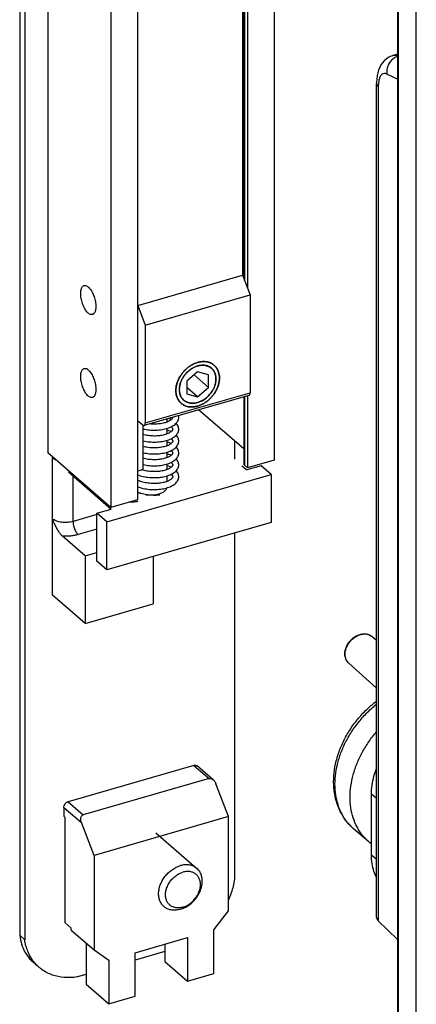
# Model space of a CAD drawing. Units: millimetres. Extents: x 0 to 420, y 0 to 297.
# Drawn here: x 324 to 363, y 102 to 199 of the extents above; entities that cross this region are included whole.
import ezdxf

# ---------------------------------------------------------------- set-up
doc = ezdxf.new("R2010")
doc.units = ezdxf.units.MM
doc.header["$LTSCALE"] = 19.36
doc.layers.get('0').update_dxf_attribs({"linetype": 'CONTINUOUS'})

msp = doc.modelspace()

# ---------------------------------------------------------------- linework, layer by layer
at = {"color": 7, "linetype": 'Continuous'}
for p, q in [((323.842, 266.998), (323.842, 108.515)), ((324.342, 266.565), (324.342, 108.082)), ((326.637, 258.567), (326.637, 156.376)), ((361.285, 234.048), (361.285, 75.566)), ((345.93, 229.476), (345.93, 173.983)), ((349.081, 223.881), (349.081, 155.638)), ((346.06, 223.528), (346.06, 173.647)), ((346.44, 223.118), (346.44, 172.659)), ((335.528, 219.968), (335.528, 151.726)), ((332.887, 219.206), (332.887, 150.963)), ((361.285, 195.904), (360.818, 195.769)), ((359.229, 110.291), (359.229, 193.023)), ((335.538, 170.983), (345.93, 173.983)), ((345.93, 173.983), (346.68, 172.035)), ((336.288, 169.035), (346.68, 172.035)), ((346.68, 172.035), (346.68, 162.335)), ((335.538, 170.983), (336.288, 169.035)), ((336.288, 169.035), (336.288, 159.335)), ((341.484, 164.423), (340.401, 163.486)), ((342.566, 162.861), (341.123, 164.111)), ((342.566, 164.111), (341.484, 164.423)), ((342.566, 162.861), (342.566, 164.111)), ((340.401, 163.486), (340.401, 162.236)), ((341.484, 161.923), (340.401, 162.861)), ((340.401, 162.236), (341.484, 161.923)), ((341.484, 161.923), (342.566, 162.861)), ((346.569, 162.071), (336.176, 159.071)), ((346.06, 161.924), (346.06, 155.285)), ((346.44, 162.034), (346.44, 154.876)), ((346.06, 156.755), (341.583, 160.632)), ((336.038, 159.119), (335.528, 159.56)), ((338.459, 159.428), (338.459, 159.73)), ((339.606, 159.827), (339.609, 159.891)), ((339.609, 159.888), (339.607, 159.939)), ((336.044, 159.114), (336.044, 154.732)), ((338.459, 158.25), (338.459, 158.796)), ((339.009, 158.714), (339.009, 158.71)), ((339.606, 158.649), (339.609, 158.713)), ((339.609, 158.711), (339.607, 158.761)), ((338.459, 157.073), (338.459, 157.619)), ((339.009, 157.537), (339.009, 157.533)), ((339.606, 157.471), (339.609, 157.536)), ((339.609, 157.533), (339.607, 157.583)), ((345.126, 157.563), (345.126, 155.731)), ((332.887, 150.963), (326.637, 156.376)), ((338.459, 155.895), (338.459, 156.441)), ((338.505, 156.258), (338.459, 156.272)), ((339.009, 156.359), (339.009, 156.355)), ((339.606, 156.293), (339.609, 156.358)), ((339.609, 156.355), (339.607, 156.405)), ((327.162, 155.921), (327.078, 155.897)), ((327.078, 142.257), (327.078, 155.897)), ((349.081, 155.638), (346.44, 154.876)), ((328.672, 154.481), (332.922, 150.8)), ((335.528, 154.584), (336.044, 154.732)), ((338.459, 154.717), (338.459, 155.263)), ((339.009, 155.181), (339.009, 155.177)), ((339.606, 155.115), (339.609, 155.18)), ((339.609, 155.177), (339.607, 155.227)), ((345.88, 155.078), (346.346, 154.675)), ((346.44, 154.876), (346.14, 155.135)), ((347.775, 155.088), (346.346, 154.675)), ((348.775, 154.222), (347.775, 155.088)), ((332.493, 149.522), (348.775, 154.222)), ((338.459, 153.539), (338.459, 154.085)), ((339.009, 154.003), (339.009, 153.999)), ((339.606, 153.937), (339.609, 154.002)), ((339.609, 153.999), (339.607, 154.05)), ((348.775, 154.222), (348.775, 149.459)), ((335.528, 151.726), (332.887, 150.963)), ((335.52, 151.55), (335.574, 151.566)), ((331.493, 150.388), (332.922, 150.8)), ((332.493, 149.522), (331.493, 150.388)), ((331.493, 145.625), (331.493, 150.388)), ((332.493, 144.759), (332.493, 149.522)), ((348.775, 149.459), (332.493, 144.759)), ((330.328, 146.154), (328.078, 148.103)), ((345.126, 148.405), (345.126, 114.082)), ((330.328, 146.154), (331.493, 146.491)), ((330.328, 146.154), (330.328, 139.443)), ((332.493, 144.759), (331.493, 145.625)), ((337.083, 146.084), (337.083, 141.393)), ((330.328, 139.443), (327.078, 142.257)), ((330.328, 139.443), (337.083, 141.393)), ((359.229, 137.767), (358.755, 138.162)), ((359.229, 133.028), (356.461, 135.513)), ((341.113, 125.365), (328.642, 121.765)), ((343.027, 123.936), (341.44, 125.31)), ((342.613, 124.066), (330.142, 120.466)), ((344.546, 120.294), (343.296, 123.542)), ((358.711, 116.47), (358.711, 122.532)), ((328.209, 121.207), (328.209, 120.341)), ((328.209, 120.341), (328.359, 120.211)), ((328.359, 109.757), (328.359, 120.211)), ((344.546, 120.294), (331.209, 116.444)), ((344.546, 110.941), (344.546, 120.294)), ((331.209, 116.444), (329.959, 119.692)), ((337.352, 118.667), (341.414, 115.149)), ((358.449, 117.784), (356.949, 119.083)), ((331.209, 116.444), (331.209, 107.091)), ((343.073, 109.044), (344.546, 110.941)), ((328.359, 109.757), (328.959, 109.238)), ((359.392, 109.951), (361.285, 108.093)), ((324.342, 108.082), (323.842, 108.515)), ((328.959, 109.04), (328.959, 109.238)), ((328.959, 109.04), (331.209, 107.091)), ((343.073, 104.714), (343.073, 109.044)), ((330.431, 107.765), (330.431, 103.662)), ((335.279, 106.794), (340.475, 108.294)), ((338.225, 107.644), (338.225, 105.912)), ((340.475, 108.294), (340.475, 103.964)), ((331.209, 107.091), (332.681, 106.044)), ((338.225, 106.894), (335.279, 106.043)), ((335.279, 102.464), (335.279, 106.794)), ((325.767, 105.336), (325.138, 105.881)), ((332.681, 106.044), (332.681, 101.714)), ((338.225, 105.912), (340.475, 103.964)), ((330.431, 104.644), (329.538, 104.386)), ((340.475, 103.964), (343.073, 104.714)), ((330.431, 103.662), (332.681, 101.714)), ((332.681, 101.714), (335.279, 102.464))]:
    msp.add_line(p, q, dxfattribs=at)
at = {"color": 9, "linetype": 'Continuous'}
for p, q in [((361.385, 75.479), (361.385, 233.962)), ((363.161, 75.321), (363.161, 233.644)), ((346.14, 223.378), (346.14, 173.438)), ((361.285, 193.453), (360.234, 193.947)), ((359.392, 192.683), (359.392, 109.951)), ((336.288, 159.335), (346.68, 162.335)), ((346.14, 161.947), (346.14, 155.135)), ((329.127, 149.56), (329.127, 154.219)), ((331.493, 150.243), (329.127, 149.56)), ((331.493, 148.8), (329.627, 148.261)), ((341.113, 125.365), (342.613, 124.066)), ((359.229, 122.084), (358.711, 122.532)), ((328.209, 121.207), (329.959, 119.692)), ((328.642, 121.765), (330.142, 120.466)), ((359.229, 116.022), (358.711, 116.47))]:
    msp.add_line(p, q, dxfattribs=at)
at = {"color": 7, "linetype": 'Continuous'}
for points in [[(360.822, 195.77), (360.798, 195.763), (360.578, 195.682), (360.363, 195.57), (360.158, 195.428), (359.971, 195.259), (359.802, 195.065), (359.655, 194.847), (359.53, 194.61), (359.428, 194.355), (359.347, 194.081), (359.287, 193.788), (359.248, 193.474), (359.23, 193.138), (359.229, 193.022)], [(336.044, 158.746), (336.088, 158.736), (336.244, 158.705), (336.4, 158.679), (336.559, 158.658), (336.717, 158.642), (336.876, 158.63), (337.035, 158.623), (337.193, 158.621), (337.349, 158.624), (337.504, 158.631), (337.657, 158.643), (337.808, 158.66), (337.955, 158.681), (338.099, 158.707), (338.24, 158.737), (338.376, 158.772), (338.507, 158.811), (338.633, 158.854), (338.753, 158.902), (338.866, 158.953), (338.973, 159.009), (339.072, 159.068), (339.163, 159.13), (339.247, 159.196), (339.323, 159.266), (339.391, 159.339), (339.45, 159.416), (339.501, 159.495), (339.542, 159.577), (339.573, 159.661), (339.595, 159.745), (339.606, 159.827)], [(339.009, 159.889), (339.009, 159.888), (339.007, 159.864), (339, 159.837), (338.989, 159.808), (338.972, 159.777), (338.948, 159.743), (338.915, 159.705), (338.874, 159.665), (338.825, 159.625), (338.767, 159.584), (338.702, 159.543), (338.629, 159.504), (338.55, 159.466), (338.463, 159.43), (338.37, 159.395), (338.27, 159.364), (338.164, 159.334), (338.053, 159.308), (337.936, 159.284), (337.814, 159.264), (337.687, 159.247), (337.557, 159.234), (337.424, 159.225), (337.288, 159.22), (337.15, 159.219), (337.011, 159.222), (336.871, 159.229), (336.756, 159.239)], [(338.858, 159.652), (338.752, 159.7), (338.632, 159.748), (338.581, 159.765)], [(339.607, 158.761), (339.597, 158.842), (339.578, 158.926), (339.548, 159.011), (339.508, 159.094), (339.458, 159.175), (339.398, 159.254), (339.356, 159.301)], [(339.607, 159.939), (339.597, 160.02), (339.589, 160.056)], [(339.001, 158.659), (338.989, 158.631), (338.972, 158.6), (338.948, 158.565), (338.915, 158.528), (338.874, 158.488), (338.825, 158.447), (338.767, 158.406), (338.702, 158.366), (338.629, 158.326), (338.549, 158.288), (338.463, 158.252), (338.369, 158.217), (338.27, 158.186), (338.164, 158.156), (338.052, 158.13), (337.935, 158.106), (337.813, 158.086), (337.687, 158.069), (337.557, 158.056), (337.423, 158.047), (337.287, 158.042), (337.15, 158.041), (337.01, 158.044), (336.87, 158.052), (336.73, 158.063), (336.591, 158.079), (336.452, 158.098), (336.316, 158.122), (336.182, 158.15), (336.05, 158.181), (336.044, 158.183)], [(336.044, 157.568), (336.089, 157.558), (336.244, 157.527), (336.401, 157.501), (336.559, 157.48), (336.718, 157.464), (336.877, 157.452), (337.035, 157.445), (337.193, 157.443), (337.35, 157.446), (337.505, 157.453), (337.658, 157.465), (337.808, 157.482), (337.956, 157.503), (338.1, 157.529), (338.24, 157.559), (338.376, 157.594), (338.507, 157.633), (338.633, 157.677), (338.753, 157.724), (338.866, 157.776), (338.973, 157.831), (339.072, 157.89), (339.163, 157.952), (339.247, 158.018), (339.323, 158.088), (339.391, 158.161), (339.45, 158.237), (339.5, 158.317), (339.542, 158.399), (339.573, 158.483), (339.595, 158.567), (339.606, 158.649)], [(338.858, 158.474), (338.752, 158.522), (338.632, 158.57), (338.505, 158.613), (338.459, 158.627)], [(338.858, 158.949), (338.876, 158.934), (338.917, 158.894), (338.95, 158.856), (338.973, 158.822), (338.99, 158.791), (339.001, 158.763)], [(339.001, 158.763), (339.007, 158.736), (339.009, 158.71)], [(339.009, 158.71), (339.007, 158.686), (339.001, 158.659)], [(339.001, 157.482), (338.989, 157.453), (338.972, 157.422), (338.948, 157.388), (338.915, 157.35), (338.874, 157.31), (338.825, 157.269), (338.767, 157.228), (338.702, 157.188), (338.629, 157.148), (338.549, 157.11), (338.462, 157.074), (338.369, 157.039), (338.269, 157.008), (338.163, 156.978), (338.052, 156.952), (337.935, 156.928), (337.813, 156.908), (337.686, 156.891), (337.556, 156.879), (337.423, 156.869), (337.287, 156.864), (337.149, 156.863), (337.01, 156.866), (336.87, 156.874), (336.73, 156.885), (336.59, 156.901), (336.452, 156.921), (336.315, 156.944), (336.181, 156.972), (336.049, 157.003), (336.044, 157.005)], [(336.044, 156.39), (336.089, 156.38), (336.244, 156.349), (336.401, 156.323), (336.559, 156.302), (336.718, 156.286), (336.877, 156.274), (337.036, 156.268), (337.194, 156.265), (337.35, 156.268), (337.505, 156.275), (337.658, 156.287), (337.809, 156.304), (337.956, 156.325), (338.1, 156.351), (338.241, 156.382), (338.377, 156.416), (338.508, 156.455), (338.634, 156.499), (338.753, 156.546), (338.867, 156.598), (338.973, 156.653), (339.072, 156.712), (339.163, 156.775), (339.247, 156.841), (339.323, 156.91), (339.391, 156.983), (339.45, 157.059), (339.5, 157.138), (339.541, 157.22), (339.573, 157.305), (339.595, 157.389), (339.606, 157.471)], [(338.858, 157.296), (338.752, 157.344), (338.632, 157.392), (338.505, 157.436), (338.459, 157.449)], [(338.858, 157.772), (338.876, 157.757), (338.917, 157.717), (338.949, 157.679), (338.973, 157.644), (338.99, 157.613), (339.001, 157.585)], [(339.001, 157.585), (339.007, 157.558), (339.009, 157.532)], [(339.009, 157.533), (339.007, 157.508), (339.001, 157.482)], [(339.607, 157.583), (339.597, 157.664), (339.578, 157.748), (339.548, 157.833), (339.508, 157.917), (339.458, 157.997), (339.398, 158.076), (339.356, 158.123)], [(339.001, 156.304), (338.989, 156.275), (338.972, 156.244), (338.948, 156.21), (338.915, 156.172), (338.874, 156.132), (338.825, 156.091), (338.767, 156.05), (338.702, 156.01), (338.629, 155.97), (338.549, 155.932), (338.462, 155.896), (338.368, 155.861), (338.268, 155.83), (338.163, 155.8), (338.051, 155.774), (337.934, 155.75), (337.812, 155.73), (337.686, 155.714), (337.556, 155.701), (337.422, 155.692), (337.286, 155.687), (337.148, 155.686), (337.009, 155.689), (336.869, 155.696), (336.729, 155.707), (336.589, 155.723), (336.451, 155.743), (336.314, 155.767), (336.18, 155.794), (336.048, 155.826), (336.044, 155.827)], [(336.044, 155.213), (336.09, 155.202), (336.245, 155.171), (336.402, 155.146), (336.56, 155.124), (336.719, 155.108), (336.877, 155.097), (337.036, 155.09), (337.194, 155.088), (337.351, 155.09), (337.506, 155.098), (337.659, 155.11), (337.809, 155.126), (337.957, 155.148), (338.101, 155.174), (338.241, 155.204), (338.377, 155.239), (338.508, 155.278), (338.634, 155.321), (338.754, 155.369), (338.867, 155.42), (338.973, 155.476), (339.072, 155.534), (339.163, 155.597), (339.247, 155.663), (339.323, 155.732), (339.39, 155.805), (339.45, 155.881), (339.5, 155.96), (339.541, 156.042), (339.573, 156.126), (339.595, 156.21), (339.606, 156.293)], [(338.858, 156.594), (338.876, 156.579), (338.917, 156.539), (338.949, 156.501), (338.973, 156.467), (338.99, 156.436), (339.001, 156.407)], [(339.001, 156.407), (339.007, 156.381), (339.009, 156.354)], [(339.009, 156.355), (339.007, 156.33), (339.001, 156.304)], [(339.607, 156.405), (339.597, 156.487), (339.578, 156.571), (339.548, 156.656), (339.508, 156.739), (339.458, 156.82), (339.398, 156.898), (339.356, 156.945)], [(338.858, 156.119), (338.752, 156.167), (338.631, 156.214), (338.505, 156.258)], [(338.858, 155.416), (338.877, 155.4), (338.918, 155.36), (338.95, 155.322), (338.974, 155.288), (338.991, 155.257), (339.001, 155.228)], [(339.607, 155.227), (339.597, 155.309), (339.578, 155.393), (339.548, 155.478), (339.508, 155.561), (339.458, 155.642), (339.398, 155.72), (339.356, 155.767)], [(335.528, 154.182), (335.638, 154.144), (335.786, 154.1), (335.937, 154.06), (336.09, 154.024), (336.245, 153.994), (336.402, 153.968), (336.56, 153.947), (336.719, 153.93), (336.878, 153.919), (337.037, 153.912), (337.195, 153.91), (337.351, 153.913), (337.506, 153.92), (337.659, 153.932), (337.81, 153.949), (337.957, 153.97), (338.102, 153.996), (338.242, 154.026), (338.378, 154.061), (338.509, 154.1), (338.635, 154.144), (338.754, 154.191), (338.867, 154.243), (338.973, 154.298), (339.072, 154.357), (339.163, 154.419), (339.247, 154.485), (339.323, 154.554), (339.39, 154.627), (339.45, 154.703), (339.5, 154.782), (339.541, 154.864), (339.573, 154.948), (339.594, 155.032), (339.606, 155.115)], [(336.048, 154.648), (335.92, 154.683), (335.898, 154.69)], [(339.001, 155.126), (338.989, 155.098), (338.972, 155.067), (338.948, 155.032), (338.915, 154.994), (338.874, 154.954), (338.825, 154.914), (338.767, 154.873), (338.701, 154.832), (338.628, 154.792), (338.548, 154.754), (338.461, 154.718), (338.368, 154.684), (338.268, 154.652), (338.162, 154.622), (338.05, 154.596), (337.933, 154.572), (337.811, 154.552), (337.685, 154.536), (337.555, 154.523), (337.422, 154.514), (337.286, 154.509), (337.148, 154.508), (337.008, 154.511), (336.868, 154.518), (336.728, 154.53), (336.589, 154.545), (336.45, 154.565), (336.313, 154.589), (336.179, 154.617), (336.048, 154.648)], [(338.858, 154.941), (338.752, 154.989), (338.631, 155.037), (338.505, 155.08), (338.459, 155.094)], [(339.001, 155.228), (339.007, 155.202), (339.009, 155.176)], [(339.009, 155.177), (339.007, 155.153), (339.001, 155.126)], [(339.607, 154.05), (339.597, 154.131), (339.578, 154.215), (339.548, 154.3), (339.508, 154.383), (339.458, 154.464), (339.398, 154.543), (339.356, 154.59)], [(339.001, 153.948), (338.989, 153.92), (338.972, 153.889), (338.948, 153.854), (338.915, 153.817), (338.874, 153.777), (338.825, 153.736), (338.767, 153.695), (338.701, 153.654), (338.628, 153.614), (338.548, 153.576), (338.461, 153.54), (338.367, 153.506), (338.267, 153.474), (338.161, 153.444), (338.05, 153.418), (337.933, 153.395), (337.811, 153.374), (337.684, 153.358), (337.554, 153.345), (337.421, 153.336), (337.285, 153.331), (337.147, 153.33), (337.008, 153.333), (336.868, 153.341), (336.728, 153.352), (336.588, 153.368), (336.449, 153.388), (336.313, 153.411), (336.178, 153.439), (336.047, 153.471), (335.919, 153.506), (335.795, 153.545), (335.675, 153.587), (335.56, 153.632), (335.528, 153.646)], [(335.528, 153.004), (335.639, 152.966), (335.786, 152.922), (335.937, 152.882), (336.09, 152.846), (336.246, 152.816), (336.403, 152.79), (336.561, 152.769), (336.719, 152.752), (336.878, 152.741), (337.037, 152.734), (337.195, 152.732), (337.352, 152.735), (337.507, 152.742), (337.66, 152.754), (337.81, 152.771), (337.958, 152.792), (338.102, 152.818), (338.242, 152.849), (338.378, 152.883), (338.509, 152.923), (338.635, 152.966), (338.755, 153.014), (338.867, 153.065), (338.973, 153.12), (339.072, 153.179), (339.163, 153.241), (339.247, 153.307), (339.322, 153.376), (339.39, 153.449), (339.449, 153.525), (339.5, 153.604), (339.541, 153.686), (339.573, 153.77), (339.594, 153.854), (339.606, 153.937)], [(338.858, 154.238), (338.877, 154.223), (338.918, 154.182), (338.95, 154.144), (338.974, 154.11), (338.99, 154.079), (339.001, 154.051)], [(339.001, 154.051), (339.007, 154.024), (339.009, 153.999)], [(339.009, 153.999), (339.007, 153.975), (339.001, 153.948)], [(337.718, 152.185), (337.642, 152.175), (337.512, 152.164), (337.38, 152.156), (337.244, 152.152), (337.107, 152.153), (336.969, 152.157), (336.83, 152.165), (336.692, 152.178), (336.553, 152.194), (336.417, 152.215), (336.281, 152.24), (336.149, 152.268), (336.019, 152.3), (335.893, 152.336), (335.771, 152.375), (335.653, 152.417), (335.54, 152.462), (335.528, 152.468)]]:
    msp.add_lwpolyline(points, dxfattribs=at)
at = {"color": 9, "linetype": 'Continuous'}
for points, start_tangent, end_tangent in [([(361.284, 195.682), (360.977, 195.532), (360.635, 195.234), (360.383, 194.844), (360.245, 194.401), (360.234, 193.947)], (-0.944347, -0.328951), (0.122374, -0.992484)), ([(361.286, 195.747), (360.922, 195.79), (360.823, 195.769)], (-0.946303, 0.323282), (-0.958512, -0.285051)), ([(359.499, 193.493), (359.431, 193.204), (359.392, 192.683)], (-0.307569, -0.951526), (-0.000016, -1)), ([(360.234, 193.947), (359.961, 194), (359.725, 193.887), (359.544, 193.615), (359.499, 193.493)], (-0.904741, 0.425961), (-0.307569, -0.951526)), ([(359.23, 193.022), (359.25, 192.898), (359.392, 192.683)], (0.005396, -0.999985), (0.713747, -0.700404)), ([(329.127, 149.56), (328.861, 149.5), (328.573, 149.466), (328.279, 149.461), (327.989, 149.485), (327.713, 149.537), (327.464, 149.615), (327.249, 149.716), (327.078, 149.835)], (-0.960769, -0.27735), (-0.755929, 0.654654)), ([(329.127, 149.56), (329.14, 149.357), (329.177, 149.142), (329.236, 148.926), (329.315, 148.72), (329.41, 148.535), (329.516, 148.379), (329.627, 148.261)], (0, -1), (0.755929, -0.654654)), ([(329.627, 148.261), (329.266, 148.176), (328.88, 148.119), (328.48, 148.095), (328.078, 148.103)], (-0.960769, -0.27735), (-0.99819, 0.060131)), ([(356.105, 136.436), (356.142, 136.736), (356.254, 137.089), (356.435, 137.429), (356.676, 137.739), (356.963, 138.003), (357.284, 138.208), (357.622, 138.343), (357.959, 138.403), (358.28, 138.383), (358.568, 138.285), (358.755, 138.162)], (0.031235, 0.999512), (0.767961, -0.640497)), ([(356.104, 136.388), (356.105, 136.436)], (0, 1), (0.031235, 0.999512)), ([(356.461, 135.513), (356.435, 135.537), (356.254, 135.773), (356.142, 136.061), (356.104, 136.388)], (-0.744352, 0.667788), (0, 1)), ([(355.1, 123.51), (355.178, 124.621), (355.414, 125.76), (355.802, 126.899), (356.336, 128.015), (357.002, 129.081), (357.788, 130.076), (358.677, 130.979), (359.228, 131.449)], (0, 1), (0.780891, 0.624667)), ([(356.726, 119.289), (356.336, 119.719), (355.802, 120.526), (355.414, 121.442), (355.178, 122.444), (355.1, 123.51)], (-0.714159, 0.699984), (0, 1)), ([(356.844, 119.176), (356.726, 119.289)], (-0.736888, 0.676015), (-0.714159, 0.699984)), ([(356.949, 119.083), (356.844, 119.176)], (-0.755872, 0.654719), (-0.736888, 0.676015))]:
    msp.add_spline(points, degree=3, dxfattribs=dict(at, start_tangent=start_tangent, end_tangent=end_tangent))
at = {"color": 7, "linetype": 'Continuous'}
for points, start_tangent, end_tangent in [([(330.637, 170.232), (330.38, 170.533), (330.155, 170.954), (329.987, 171.444), (329.898, 171.945), (329.898, 172.396), (329.987, 172.743), (330.155, 172.944), (330.221, 172.97)], (-0.755929, 0.654654), (0.967152, 0.254198)), ([(330.221, 172.97), (330.38, 172.974), (330.637, 172.83)], (0.967152, 0.254198), (0.755929, -0.654654)), ([(330.637, 172.83), (330.893, 172.53), (331.119, 172.109), (331.286, 171.618), (331.375, 171.117), (331.375, 170.666), (331.286, 170.319), (331.119, 170.119), (331.052, 170.092)], (0.755929, -0.654654), (-0.967152, -0.254198)), ([(331.052, 170.092), (330.893, 170.088), (330.637, 170.232)], (-0.967152, -0.254198), (-0.755929, 0.654654)), ([(339.847, 161.284), (339.663, 161.477), (339.515, 161.705), (339.407, 161.964), (339.341, 162.247), (339.319, 162.548), (339.341, 162.863), (339.407, 163.184), (339.515, 163.504), (339.663, 163.818), (339.848, 164.119), (340.066, 164.4), (340.313, 164.657), (340.585, 164.883), (340.874, 165.075), (341.176, 165.227), (341.484, 165.338)], (-0.755928, 0.654655), (0.960769, 0.27735)), ([(341.484, 165.338), (341.792, 165.405), (342.094, 165.427), (342.383, 165.402), (342.654, 165.333), (342.902, 165.219), (343.121, 165.063)], (0.960769, 0.27735), (0.755928, -0.654655)), ([(342.859, 164.761), (342.467, 164.987), (341.996, 165.066), (341.484, 164.992)], (-0.755954, 0.654625), (-0.960769, -0.27735)), ([(343.121, 165.063), (343.305, 164.87), (343.453, 164.641), (343.561, 164.383), (343.627, 164.1), (343.649, 163.798), (343.627, 163.484), (343.561, 163.163), (343.453, 162.842), (343.305, 162.529), (343.12, 162.228), (342.902, 161.946), (342.654, 161.69), (342.383, 161.464), (342.094, 161.272), (341.792, 161.119), (341.484, 161.008)], (0.755928, -0.654655), (-0.960769, -0.27735)), ([(330.637, 162.005), (330.38, 162.305), (330.155, 162.726), (329.987, 163.217), (329.898, 163.718), (329.898, 164.169), (329.987, 164.516), (330.155, 164.717), (330.221, 164.743)], (-0.755929, 0.654654), (0.967152, 0.254198)), ([(330.221, 164.743), (330.38, 164.747), (330.637, 164.603)], (0.967152, 0.254198), (0.755929, -0.654654)), ([(330.637, 164.603), (330.893, 164.303), (331.119, 163.882), (331.286, 163.391), (331.375, 162.89), (331.375, 162.439), (331.286, 162.092), (331.119, 161.891), (331.052, 161.865)], (0.755929, -0.654654), (-0.967152, -0.254198)), ([(341.484, 164.992), (340.972, 164.77), (340.501, 164.419), (340.109, 163.968), (339.83, 163.451), (339.684, 162.913), (339.684, 162.395), (339.83, 161.94), (340.109, 161.586)], (-0.960769, -0.27735), (0.755954, -0.654625)), ([(341.484, 161.355), (341.996, 161.576), (342.467, 161.927), (342.858, 162.379), (343.138, 162.895), (343.284, 163.434), (343.284, 163.952), (343.138, 164.406), (342.859, 164.761)], (0.960769, 0.27735), (-0.755954, 0.654625)), ([(346.568, 162.073), (346.607, 162.092), (346.661, 162.186), (346.68, 162.335)], (0.96029, 0.279003), (0, 1)), ([(331.052, 161.865), (330.893, 161.861), (330.637, 162.005)], (-0.967152, -0.254198), (-0.755929, 0.654654)), ([(341.484, 161.008), (341.176, 160.941), (340.874, 160.92), (340.585, 160.944), (340.313, 161.014), (340.066, 161.128), (339.847, 161.284)], (-0.960769, -0.27735), (-0.755928, 0.654655)), ([(340.109, 161.586), (340.501, 161.36), (340.972, 161.28), (341.484, 161.355)], (0.755954, -0.654625), (0.960769, 0.27735)), ([(336.176, 159.073), (336.215, 159.092), (336.269, 159.186), (336.288, 159.335)], (0.96029, 0.279003), (0, 1)), ([(336.038, 159.119), (336.133, 159.069), (336.176, 159.073)], (0.755929, -0.654654), (0.96029, 0.279003)), ([(327.078, 155.897), (327.249, 155.778), (327.425, 155.693)], (0.755929, -0.654654), (0.925089, -0.379752)), ([(346.14, 155.135), (346.065, 155.246), (346.061, 155.285)], (-0.755929, 0.654654), (0.019524, 0.999809)), ([(335.528, 152.499), (335.568, 152.475), (335.804, 152.365), (335.821, 152.359)], (0.85151, -0.524339), (0.936633, -0.350313)), ([(336.351, 152.227), (336.382, 152.222), (336.701, 152.196), (337.024, 152.201), (337.339, 152.238), (337.634, 152.305), (337.897, 152.399), (338.118, 152.517), (338.289, 152.654), (338.403, 152.806), (338.442, 152.902)], (0.989727, -0.14297), (0.276537, 0.961003)), ([(335.315, 151.505), (335.095, 151.485), (334.871, 151.489), (334.753, 151.501)], (-0.988326, -0.152352), (-0.990483, 0.137633)), ([(335.453, 151.533), (335.315, 151.505)], (-0.972293, -0.233767), (-0.988326, -0.152352)), ([(335.52, 151.55), (335.453, 151.533)], (-0.960769, -0.27735), (-0.972293, -0.233767)), ([(328.078, 148.103), (327.899, 148.292), (327.705, 148.566), (327.504, 148.919), (327.296, 149.346), (327.078, 149.835)], (-0.755929, 0.654654), (-0.401626, 0.915804)), ([(356.079, 136.437), (356.116, 136.783), (356.225, 137.131), (356.402, 137.465), (356.636, 137.767), (356.916, 138.024), (357.229, 138.225), (357.561, 138.359), (357.896, 138.42), (358.216, 138.406), (358.507, 138.318), (358.755, 138.162)], (0, 1), (0.767588, -0.640943)), ([(356.079, 136.387), (356.079, 136.437)], (-0.032651, 0.999467), (0, 1)), ([(356.461, 135.513), (356.3, 135.694), (356.179, 135.913), (356.104, 136.163), (356.079, 136.387)], (-0.744025, 0.668152), (-0.032651, 0.999467)), ([(356.949, 119.083), (356.651, 119.361), (356.01, 120.142), (355.512, 121.045), (355.166, 122.062), (354.989, 123.162), (354.986, 124.323), (355.158, 125.519), (355.499, 126.715), (356.004, 127.889), (356.655, 129.01), (357.44, 130.055), (358.34, 131.003), (359.228, 131.752)], (-0.75601, 0.65456), (0.797348, 0.60352)), ([(356.6, 122.211), (356.677, 123.312), (356.906, 124.434), (357.284, 125.557), (357.802, 126.655), (358.45, 127.708), (359.215, 128.693), (359.228, 128.708)], (0, 1), (0.655828, 0.75491)), ([(341.113, 125.365), (341.225, 125.383), (341.329, 125.37), (341.419, 125.327), (341.44, 125.31)], (0.960769, 0.27735), (0.755488, -0.655163)), ([(358.711, 122.532), (358.775, 123.402), (358.965, 124.29), (359.227, 125.053)], (0, 1), (0.373922, 0.92746)), ([(342.613, 124.066), (342.703, 124.078), (342.804, 124.063), (342.91, 124.018), (343.017, 123.944), (343.026, 123.937)], (0.960769, 0.27735), (0.756229, -0.654307)), ([(343.026, 123.937), (343.121, 123.84), (343.216, 123.706), (343.296, 123.542)], (0.756229, -0.654307), (0.359211, -0.933257)), ([(358.449, 117.784), (357.802, 118.461), (357.284, 119.261), (356.906, 120.165), (356.677, 121.155), (356.6, 122.211)], (-0.755927, 0.654655), (0, 1)), ([(328.209, 121.207), (328.224, 121.324), (328.267, 121.44), (328.336, 121.55), (328.425, 121.645), (328.53, 121.718), (328.642, 121.765)], (0, 1), (0.960769, 0.27735)), ([(329.959, 119.692), (329.909, 119.864), (329.892, 120.021), (329.903, 120.159), (329.937, 120.274), (329.991, 120.364), (330.061, 120.429), (330.142, 120.466)], (-0.359211, 0.933257), (0.960769, 0.27735)), ([(358.711, 117.572), (358.449, 117.784)], (-0.798949, 0.601399), (-0.755927, 0.654655)), ([(359.227, 114.247), (358.965, 114.858), (358.775, 115.636), (358.711, 116.47)], (-0.464975, 0.885324), (0, 1)), ([(338.141, 111.37), (337.977, 111.537), (337.777, 111.854), (337.654, 112.224), (337.612, 112.634), (337.654, 113.069), (337.777, 113.511), (337.977, 113.943), (338.246, 114.348), (338.574, 114.712), (338.949, 115.021), (339.355, 115.261), (339.777, 115.425)], (-0.755761, 0.654847), (0.960769, 0.27735)), ([(341.414, 115.149), (341.308, 115.232), (340.98, 115.407), (340.606, 115.499), (340.2, 115.505), (339.777, 115.425)], (-0.755761, 0.654847), (-0.960769, -0.27735)), ([(340.027, 111.311), (339.667, 111.245), (339.323, 111.257), (339.009, 111.348), (338.74, 111.512), (338.527, 111.744), (338.38, 112.032), (338.305, 112.365), (338.305, 112.727), (338.38, 113.103), (338.527, 113.476), (338.74, 113.83), (339.009, 114.15), (339.323, 114.422), (339.667, 114.633), (340.027, 114.775)], (-0.960769, -0.27735), (0.960769, 0.27735)), ([(339.777, 111.094), (340.2, 111.258), (340.606, 111.498), (340.98, 111.807), (341.308, 112.17), (341.577, 112.576), (341.778, 113.008), (341.901, 113.45), (341.942, 113.884), (341.901, 114.295), (341.778, 114.665), (341.577, 114.982), (341.414, 115.149)], (0.960769, 0.27735), (-0.755761, 0.654847)), ([(340.027, 111.311), (340.387, 111.453), (340.732, 111.664), (341.045, 111.936), (341.314, 112.256), (341.527, 112.61), (341.675, 112.983), (341.75, 113.359), (341.75, 113.721), (341.675, 114.054), (341.527, 114.342), (341.314, 114.574), (341.045, 114.738), (340.732, 114.829), (340.387, 114.841), (340.027, 114.775)], (0.960769, 0.27735), (-0.960769, -0.27735)), ([(345.126, 114.082), (344.811, 112.716), (344.549, 112.032)], (-0.128919, -0.991655), (-0.398138, -0.917326)), ([(339.777, 111.094), (339.355, 111.014), (338.949, 111.02), (338.574, 111.112), (338.246, 111.287), (338.141, 111.37)], (-0.960769, -0.27735), (-0.755761, 0.654847)), ([(359.23, 110.291), (359.238, 110.208), (359.392, 109.951)], (-0.0161, -0.99987), (0.713747, -0.700404)), ([(323.842, 108.515), (324.033, 107.628), (324.364, 106.846), (324.828, 106.187), (325.138, 105.88)], (0.127403, -0.991851), (0.755867, -0.654725)), ([(325.018, 106.203), (324.657, 106.898), (324.342, 108.082)], (-0.539731, 0.841838), (-0.139186, 0.990266)), ([(325.767, 105.336), (325.24, 105.89), (325.018, 106.203)], (-0.755743, 0.654868), (-0.539731, 0.841838)), ([(329.538, 104.386), (328.263, 104.333), (327.086, 104.577), (326.063, 105.104), (325.767, 105.336)], (-0.988408, -0.151821), (-0.755743, 0.654868))]:
    msp.add_spline(points, degree=3, dxfattribs=dict(at, start_tangent=start_tangent, end_tangent=end_tangent))
at = {"color": 2, "linetype": 'Continuous'}
for points, start_tangent, end_tangent in [([(341.484, 165.338, -28.196), (341.332, 165.279, -28.129), (341.256, 165.249, -28.095), (341.18, 165.219, -28.062), (341.103, 165.189, -28.028), (341.065, 165.174, -28.011), (341.046, 165.167, -28.003), (341.028, 165.157, -27.997), (341.009, 165.145, -27.991), (340.991, 165.134, -27.985), (340.954, 165.111, -27.973), (340.917, 165.089, -27.962), (340.88, 165.066, -27.95), (340.806, 165.021, -27.927), (340.731, 164.976, -27.903), (340.694, 164.953, -27.892), (340.657, 164.931, -27.88), (340.639, 164.92, -27.874), (340.62, 164.908, -27.868), (340.611, 164.903, -27.865), (340.603, 164.895, -27.864), (340.586, 164.881, -27.861), (340.552, 164.852, -27.855), (340.518, 164.823, -27.85), (340.451, 164.765, -27.838), (340.383, 164.706, -27.827), (340.316, 164.648, -27.815), (340.282, 164.619, -27.81), (340.248, 164.59, -27.804), (340.231, 164.576, -27.801), (340.215, 164.561, -27.799), (340.208, 164.552, -27.799), (340.201, 164.544, -27.799), (340.186, 164.527, -27.799), (340.158, 164.493, -27.8), (340.129, 164.46, -27.8), (340.072, 164.392, -27.801), (340.015, 164.325, -27.802), (339.958, 164.257, -27.802), (339.929, 164.224, -27.803), (339.901, 164.19, -27.803), (339.894, 164.182, -27.803), (339.886, 164.173, -27.803), (339.875, 164.154, -27.806), (339.863, 164.135, -27.81), (339.852, 164.116, -27.813), (339.805, 164.041, -27.826), (339.759, 163.965, -27.839), (339.713, 163.889, -27.852), (339.69, 163.851, -27.859), (339.667, 163.813, -27.865), (339.644, 163.775, -27.872), (339.632, 163.756, -27.875), (339.621, 163.737, -27.878), (339.603, 163.697, -27.89), (339.587, 163.657, -27.902), (339.555, 163.577, -27.927), (339.523, 163.497, -27.952), (339.491, 163.417, -27.977), (339.459, 163.337, -28.001), (339.443, 163.296, -28.014), (339.428, 163.256, -28.027), (339.424, 163.236, -28.036), (339.42, 163.216, -28.045), (339.411, 163.176, -28.063), (339.403, 163.135, -28.08), (339.395, 163.095, -28.098), (339.378, 163.014, -28.134), (339.361, 162.933, -28.169), (339.345, 162.852, -28.205), (339.34, 162.832, -28.214), (339.336, 162.812, -28.223), (339.332, 162.792, -28.232), (339.332, 162.782, -28.237), (339.332, 162.773, -28.243), (339.332, 162.734, -28.264), (339.332, 162.696, -28.286), (339.331, 162.619, -28.33), (339.33, 162.543, -28.374), (339.33, 162.466, -28.418), (339.329, 162.428, -28.44), (339.329, 162.389, -28.462), (339.329, 162.37, -28.473), (339.329, 162.36, -28.478), (339.329, 162.351, -28.484), (339.332, 162.333, -28.496), (339.335, 162.315, -28.509), (339.343, 162.279, -28.535), (339.351, 162.243, -28.561), (339.366, 162.171, -28.613), (339.382, 162.099, -28.664), (339.397, 162.027, -28.716), (339.405, 161.992, -28.742), (339.412, 161.956, -28.768), (339.416, 161.938, -28.781), (339.418, 161.929, -28.787), (339.422, 161.921, -28.794), (339.43, 161.905, -28.808), (339.438, 161.89, -28.823), (339.453, 161.859, -28.851), (339.469, 161.827, -28.879), (339.499, 161.765, -28.936), (339.53, 161.702, -28.993), (339.546, 161.671, -29.021), (339.561, 161.64, -29.049), (339.577, 161.609, -29.078), (339.584, 161.593, -29.092), (339.592, 161.577, -29.106), (339.601, 161.563, -29.12), (339.612, 161.55, -29.135), (339.635, 161.525, -29.165), (339.679, 161.474, -29.224), (339.724, 161.424, -29.283), (339.769, 161.374, -29.342), (339.859, 161.273, -29.46)], (-0.861438, -0.337697, 0.379323), (0.501544, -0.561229, -0.658388)), ([(343.134, 165.051, -29.462), (343.053, 165.11, -29.373), (343.013, 165.14, -29.329), (342.972, 165.17, -29.285), (342.952, 165.185, -29.263), (342.931, 165.2, -29.241), (342.921, 165.207, -29.23), (342.91, 165.213, -29.219), (342.887, 165.224, -29.197), (342.841, 165.246, -29.154), (342.795, 165.268, -29.11), (342.749, 165.29, -29.067), (342.702, 165.312, -29.023), (342.679, 165.323, -29.002), (342.667, 165.328, -28.991), (342.654, 165.331, -28.98), (342.628, 165.338, -28.959), (342.602, 165.345, -28.938), (342.498, 165.373, -28.852), (342.446, 165.387, -28.81), (342.42, 165.394, -28.788), (342.407, 165.397, -28.778), (342.394, 165.4, -28.767), (342.381, 165.402, -28.757), (342.367, 165.403, -28.747), (342.34, 165.405, -28.728), (342.286, 165.41, -28.689), (342.177, 165.42, -28.611), (342.15, 165.423, -28.591), (342.123, 165.425, -28.572), (342.11, 165.426, -28.562), (342.096, 165.426, -28.553), (342.067, 165.424, -28.535), (342.011, 165.421, -28.499), (341.954, 165.417, -28.464), (341.897, 165.413, -28.428), (341.841, 165.409, -28.393), (341.812, 165.407, -28.375), (341.798, 165.406, -28.366), (341.783, 165.403, -28.358), (341.753, 165.396, -28.342), (341.723, 165.39, -28.326), (341.663, 165.377, -28.293), (341.604, 165.364, -28.261), (341.484, 165.338, -28.196)], (-0.606254, 0.44342, 0.660178), (-0.863661, -0.185366, 0.468753)), ([(341.484, 164.992, -28.396), (341.655, 165.033, -28.486), (341.825, 165.058, -28.585)], (0.865919, 0.236366, -0.440813), (0.85312, 0.097327, -0.512555)), ([(341.835, 165.059, -28.591), (341.909, 165.064, -28.638), (341.928, 165.065, -28.649), (341.946, 165.066, -28.661), (341.956, 165.066, -28.667), (341.966, 165.066, -28.675), (341.99, 165.066, -28.69)], (0.848549, 0.071852, -0.524215), (0.833966, 0.00729, -0.551768)), ([(342, 165.066, -28.697), (342.036, 165.065, -28.722), (342.055, 165.065, -28.735), (342.075, 165.064, -28.749), (342.116, 165.061, -28.777), (342.156, 165.057, -28.806), (342.235, 165.046, -28.865), (342.254, 165.043, -28.88), (342.274, 165.039, -28.895), (342.315, 165.031, -28.928)], (0.826919, -0.018592, -0.562014), (0.776765, -0.158698, -0.609468)), ([(340.104, 161.591, -29.439), (340.037, 161.668, -29.351), (340.004, 161.706, -29.306), (339.971, 161.744, -29.262), (339.937, 161.783, -29.217), (339.921, 161.802, -29.195), (339.904, 161.821, -29.173), (339.888, 161.841, -29.151), (339.883, 161.853, -29.14), (339.877, 161.865, -29.129), (339.865, 161.889, -29.108), (339.854, 161.913, -29.086), (339.831, 161.962, -29.043), (339.808, 162.01, -29), (339.785, 162.058, -28.957), (339.762, 162.106, -28.914), (339.75, 162.13, -28.892), (339.744, 162.142, -28.881), (339.741, 162.155, -28.871), (339.738, 162.169, -28.862), (339.735, 162.183, -28.852), (339.73, 162.21, -28.832), (339.719, 162.266, -28.793), (339.707, 162.321, -28.754), (339.696, 162.376, -28.714), (339.685, 162.431, -28.675), (339.68, 162.459, -28.655), (339.677, 162.472, -28.646), (339.674, 162.486, -28.636), (339.672, 162.5, -28.626), (339.672, 162.515, -28.618), (339.673, 162.545, -28.601), (339.674, 162.605, -28.567), (339.675, 162.664, -28.534), (339.676, 162.724, -28.5), (339.678, 162.784, -28.466), (339.678, 162.814, -28.449), (339.679, 162.844, -28.433), (339.679, 162.859, -28.424), (339.679, 162.874, -28.416), (339.685, 162.904, -28.402), (339.692, 162.935, -28.388), (339.698, 162.966, -28.375), (339.712, 163.028, -28.349), (339.726, 163.089, -28.322), (339.739, 163.151, -28.295), (339.746, 163.182, -28.282), (339.753, 163.213, -28.269), (339.759, 163.244, -28.255), (339.763, 163.259, -28.249), (339.764, 163.267, -28.245), (339.766, 163.275, -28.242), (339.769, 163.282, -28.24), (339.772, 163.29, -28.237), (339.779, 163.305, -28.233), (339.791, 163.336, -28.224), (339.804, 163.366, -28.214), (339.817, 163.397, -28.205), (339.842, 163.458, -28.187), (339.867, 163.519, -28.168), (339.892, 163.58, -28.15), (339.905, 163.611, -28.141), (339.918, 163.641, -28.132), (339.931, 163.671, -28.123), (339.94, 163.686, -28.121), (339.949, 163.7, -28.119), (339.967, 163.729, -28.114), (339.985, 163.758, -28.109), (340.021, 163.816, -28.1), (340.057, 163.873, -28.09), (340.093, 163.931, -28.081), (340.129, 163.989, -28.072), (340.147, 164.017, -28.067), (340.156, 164.032, -28.065), (340.167, 164.045, -28.064), (340.178, 164.058, -28.064), (340.189, 164.071, -28.064), (340.212, 164.097, -28.064), (340.256, 164.149, -28.064), (340.301, 164.201, -28.064), (340.346, 164.252, -28.064), (340.391, 164.304, -28.064), (340.414, 164.33, -28.064), (340.425, 164.343, -28.064), (340.436, 164.356, -28.064), (340.448, 164.369, -28.065), (340.461, 164.379, -28.067), (340.487, 164.401, -28.072), (340.539, 164.445, -28.082), (340.591, 164.489, -28.091), (340.643, 164.532, -28.101), (340.695, 164.576, -28.11), (340.721, 164.598, -28.115), (340.747, 164.62, -28.119), (340.76, 164.631, -28.122), (340.773, 164.642, -28.124), (340.801, 164.659, -28.133), (340.83, 164.676, -28.142), (340.858, 164.693, -28.151), (340.915, 164.727, -28.17), (340.972, 164.76, -28.188), (341.029, 164.794, -28.207), (341.143, 164.861, -28.244)], (-0.493358, 0.569337, 0.657612), (0.828986, 0.48987, -0.269831)), ([(341.143, 164.861, -28.244), (341.313, 164.934, -28.315), (341.484, 164.992, -28.396)], (0.853111, 0.395273, -0.34053), (0.865918, 0.263625, -0.425074)), ([(342.854, 164.765, -29.44), (342.928, 164.682, -29.537), (342.965, 164.64, -29.586), (343.002, 164.598, -29.635), (343.039, 164.556, -29.684), (343.058, 164.535, -29.708), (343.067, 164.525, -29.721), (343.074, 164.513, -29.733), (343.08, 164.499, -29.744), (343.087, 164.486, -29.756), (343.1, 164.46, -29.78), (343.126, 164.408, -29.828), (343.152, 164.355, -29.875), (343.178, 164.302, -29.923), (343.191, 164.276, -29.947), (343.203, 164.25, -29.97), (343.21, 164.237, -29.982), (343.216, 164.224, -29.994), (343.22, 164.217, -30), (343.221, 164.21, -30.006), (343.225, 164.195, -30.016), (343.231, 164.165, -30.038), (343.237, 164.136, -30.059), (343.25, 164.076, -30.102), (343.263, 164.017, -30.145), (343.276, 163.958, -30.187), (343.282, 163.928, -30.209), (343.288, 163.898, -30.23), (343.291, 163.884, -30.241), (343.294, 163.869, -30.251), (343.294, 163.852, -30.26), (343.294, 163.836, -30.27), (343.294, 163.803, -30.289), (343.293, 163.77, -30.307), (343.293, 163.705, -30.345), (343.292, 163.639, -30.382), (343.292, 163.574, -30.42), (343.291, 163.541, -30.438), (343.291, 163.508, -30.457), (343.291, 163.5, -30.462), (343.291, 163.492, -30.467), (343.288, 163.475, -30.474), (343.284, 163.458, -30.482), (343.281, 163.441, -30.489), (343.267, 163.373, -30.519), (343.253, 163.305, -30.549), (343.239, 163.237, -30.578), (343.231, 163.203, -30.593), (343.224, 163.17, -30.608), (343.217, 163.136, -30.623), (343.214, 163.119, -30.631), (343.21, 163.102, -30.638), (343.198, 163.068, -30.649), (343.185, 163.035, -30.659), (343.158, 162.969, -30.68), (343.132, 162.903, -30.7), (343.105, 162.837, -30.721), (343.079, 162.771, -30.742), (343.066, 162.737, -30.752), (343.051, 162.705, -30.761), (343.042, 162.689, -30.764), (343.032, 162.673, -30.767), (343.013, 162.641, -30.772), (342.993, 162.609, -30.778), (342.974, 162.577, -30.783), (342.935, 162.513, -30.795), (342.897, 162.449, -30.806), (342.858, 162.385, -30.817), (342.848, 162.369, -30.82), (342.839, 162.353, -30.822), (342.829, 162.338, -30.825), (342.823, 162.331, -30.825), (342.817, 162.323, -30.825), (342.793, 162.295, -30.825), (342.769, 162.267, -30.826), (342.721, 162.21, -30.827), (342.673, 162.153, -30.827), (342.625, 162.097, -30.828), (342.601, 162.068, -30.829), (342.578, 162.04, -30.829), (342.566, 162.026, -30.829), (342.554, 162.012, -30.83), (342.54, 161.999, -30.828), (342.526, 161.987, -30.825), (342.497, 161.962, -30.82), (342.469, 161.938, -30.816), (342.412, 161.889, -30.806), (342.356, 161.84, -30.797), (342.299, 161.791, -30.787), (342.271, 161.766, -30.783), (342.243, 161.742, -30.778), (342.228, 161.73, -30.775), (342.221, 161.724, -30.774), (342.213, 161.719, -30.772), (342.198, 161.709, -30.767), (342.182, 161.7, -30.762), (342.151, 161.681, -30.752), (342.12, 161.662, -30.743), (342.058, 161.624, -30.723), (341.996, 161.586, -30.704), (341.934, 161.548, -30.684), (341.903, 161.529, -30.674), (341.887, 161.519, -30.67), (341.872, 161.51, -30.665), (341.856, 161.501, -30.659), (341.84, 161.495, -30.652), (341.807, 161.482, -30.638), (341.743, 161.456, -30.609), (341.678, 161.431, -30.581), (341.613, 161.406, -30.553), (341.484, 161.355, -30.496)], (0.499708, -0.56306, -0.658221), (-0.861328, -0.338723, 0.378657)), ([(341.582, 161.039, -30.744), (341.731, 161.104, -30.805), (341.805, 161.136, -30.836), (341.88, 161.169, -30.867), (341.954, 161.201, -30.898), (341.991, 161.217, -30.913), (342.01, 161.226, -30.921), (342.028, 161.236, -30.927), (342.046, 161.248, -30.932), (342.063, 161.259, -30.937), (342.099, 161.282, -30.947), (342.134, 161.305, -30.958), (342.169, 161.328, -30.968), (342.24, 161.375, -30.988), (342.311, 161.421, -31.009), (342.346, 161.444, -31.019), (342.381, 161.467, -31.029), (342.399, 161.478, -31.034), (342.417, 161.49, -31.039), (342.425, 161.496, -31.042), (342.434, 161.503, -31.043), (342.45, 161.517, -31.046), (342.482, 161.546, -31.05), (342.514, 161.575, -31.055), (342.578, 161.633, -31.064), (342.642, 161.691, -31.073), (342.706, 161.749, -31.083), (342.738, 161.778, -31.087), (342.77, 161.807, -31.092), (342.786, 161.821, -31.094), (342.801, 161.836, -31.096), (342.815, 161.853, -31.096), (342.829, 161.87, -31.095), (342.856, 161.903, -31.094), (342.884, 161.937, -31.093), (342.938, 162.004, -31.09), (342.993, 162.072, -31.088), (343.048, 162.139, -31.086), (343.076, 162.173, -31.085), (343.103, 162.206, -31.083), (343.11, 162.215, -31.083), (343.117, 162.223, -31.083), (343.128, 162.241, -31.08), (343.139, 162.26, -31.076), (343.149, 162.278, -31.073), (343.193, 162.352, -31.059), (343.236, 162.426, -31.045), (343.28, 162.5, -31.031), (343.301, 162.537, -31.024), (343.323, 162.574, -31.018), (343.345, 162.611, -31.011), (343.355, 162.63, -31.007), (343.366, 162.648, -31.004), (343.382, 162.687, -30.992), (343.398, 162.726, -30.98), (343.428, 162.803, -30.955), (343.458, 162.881, -30.931), (343.488, 162.958, -30.906), (343.518, 163.036, -30.881), (343.533, 163.075, -30.869), (343.547, 163.114, -30.855), (343.551, 163.133, -30.847), (343.555, 163.153, -30.838), (343.562, 163.192, -30.821), (343.57, 163.231, -30.803), (343.578, 163.27, -30.786), (343.594, 163.348, -30.751), (343.609, 163.426, -30.717), (343.625, 163.504, -30.682), (343.629, 163.524, -30.673), (343.633, 163.543, -30.665), (343.636, 163.563, -30.656), (343.636, 163.572, -30.651), (343.636, 163.581, -30.645), (343.637, 163.619, -30.624), (343.637, 163.657, -30.602), (343.638, 163.732, -30.559), (343.638, 163.807, -30.516), (343.639, 163.883, -30.473), (343.639, 163.921, -30.451), (343.639, 163.958, -30.429), (343.639, 163.977, -30.419), (343.639, 163.996, -30.408), (343.636, 164.014, -30.396), (343.633, 164.031, -30.383), (343.625, 164.066, -30.358), (343.618, 164.1, -30.333), (343.604, 164.17, -30.283), (343.589, 164.24, -30.233), (343.574, 164.309, -30.184), (343.567, 164.344, -30.159), (343.56, 164.379, -30.134), (343.556, 164.396, -30.121), (343.554, 164.405, -30.115), (343.55, 164.412, -30.108), (343.543, 164.428, -30.094), (343.536, 164.443, -30.081), (343.521, 164.473, -30.053), (343.507, 164.504, -30.026), (343.478, 164.565, -29.972), (343.448, 164.626, -29.917), (343.434, 164.656, -29.89), (343.419, 164.686, -29.862), (343.405, 164.717, -29.835), (343.397, 164.732, -29.821), (343.39, 164.747, -29.808), (343.382, 164.762, -29.794), (343.371, 164.774, -29.779), (343.35, 164.8, -29.751), (343.307, 164.85, -29.693), (343.264, 164.9, -29.635), (343.221, 164.95, -29.577), (343.134, 165.051, -29.462)], (0.856736, 0.373822, -0.355331), (-0.490085, 0.572539, 0.657279)), ([(342.321, 165.03, -28.932), (342.355, 165.021, -28.959), (342.388, 165.012, -28.987), (342.396, 165.01, -28.993), (342.404, 165.008, -29), (342.413, 165.005, -29.008), (342.423, 165.002, -29.016), (342.434, 164.998, -29.025), (342.443, 164.995, -29.033), (342.46, 164.99, -29.048)], (0.766034, -0.182835, -0.616249), (0.734182, -0.247382, -0.632281)), ([(342.473, 164.985, -29.059), (342.505, 164.973, -29.087), (342.521, 164.967, -29.102), (342.538, 164.959, -29.118), (342.573, 164.944, -29.149), (342.607, 164.928, -29.181), (342.673, 164.892, -29.246), (342.689, 164.883, -29.262), (342.706, 164.873, -29.279), (342.74, 164.851, -29.314)], (0.720152, -0.273131, -0.637794), (0.636381, -0.403677, -0.657316)), ([(342.74, 164.851, -29.314), (342.767, 164.833, -29.343), (342.78, 164.823, -29.358), (342.787, 164.818, -29.365), (342.794, 164.813, -29.372), (342.802, 164.807, -29.381), (342.81, 164.801, -29.39), (342.818, 164.795, -29.399), (342.824, 164.789, -29.406), (342.831, 164.784, -29.413), (342.838, 164.778, -29.422), (342.854, 164.765, -29.44)], (0.622192, -0.422782, -0.658888), (0.575355, -0.481185, -0.661383)), ([(339.859, 161.273, -29.46), (339.936, 161.219, -29.542), (340.012, 161.166, -29.624), (340.031, 161.152, -29.644), (340.05, 161.139, -29.665), (340.06, 161.132, -29.675), (340.07, 161.126, -29.685), (340.092, 161.116, -29.705), (340.134, 161.096, -29.745), (340.177, 161.076, -29.786), (340.22, 161.056, -29.826), (340.263, 161.035, -29.866), (340.284, 161.025, -29.886), (340.295, 161.021, -29.896), (340.307, 161.018, -29.906), (340.332, 161.011, -29.926), (340.356, 161.004, -29.946), (340.452, 160.978, -30.025), (340.5, 160.964, -30.065), (340.524, 160.958, -30.085), (340.536, 160.954, -30.095), (340.548, 160.951, -30.105), (340.56, 160.95, -30.114), (340.573, 160.948, -30.123), (340.598, 160.945, -30.141), (340.648, 160.94, -30.178), (340.748, 160.929, -30.251), (340.773, 160.926, -30.269), (340.798, 160.923, -30.287), (340.81, 160.922, -30.296), (340.823, 160.921, -30.305), (340.849, 160.922, -30.322), (340.901, 160.924, -30.356), (340.953, 160.926, -30.389), (341.005, 160.928, -30.423), (341.058, 160.93, -30.457), (341.084, 160.931, -30.474), (341.097, 160.932, -30.482), (341.111, 160.934, -30.49), (341.138, 160.939, -30.505), (341.166, 160.944, -30.521), (341.276, 160.963, -30.583), (341.386, 160.982, -30.645)], (0.614284, -0.433126, -0.659588), (0.860441, 0.150199, -0.48691)), ([(341.484, 161.355, -30.496), (341.387, 161.334, -30.443), (341.289, 161.312, -30.39), (341.265, 161.307, -30.377), (341.241, 161.302, -30.364), (341.229, 161.299, -30.357), (341.217, 161.298, -30.35), (341.193, 161.296, -30.335), (341.145, 161.293, -30.306), (341.098, 161.289, -30.276), (341.05, 161.286, -30.246), (341.002, 161.283, -30.216), (340.978, 161.281, -30.201), (340.967, 161.281, -30.194), (340.955, 161.282, -30.185), (340.932, 161.284, -30.169), (340.91, 161.286, -30.153), (340.818, 161.293, -30.087), (340.773, 161.297, -30.055), (340.75, 161.299, -30.038), (340.738, 161.3, -30.03), (340.727, 161.301, -30.022), (340.716, 161.304, -30.013), (340.705, 161.307, -30.004), (340.684, 161.312, -29.987), (340.641, 161.323, -29.952), (340.556, 161.345, -29.882), (340.534, 161.351, -29.865), (340.513, 161.357, -29.847), (340.502, 161.359, -29.839), (340.492, 161.363, -29.83), (340.473, 161.372, -29.811), (340.434, 161.39, -29.775), (340.395, 161.408, -29.739), (340.356, 161.426, -29.702), (340.317, 161.444, -29.666), (340.297, 161.453, -29.648), (340.288, 161.458, -29.638), (340.279, 161.465, -29.629), (340.262, 161.477, -29.61), (340.244, 161.49, -29.591), (340.174, 161.54, -29.515), (340.104, 161.591, -29.439)], (-0.863809, -0.187442, 0.467653), (-0.610381, 0.438156, 0.65989)), ([(341.386, 160.982, -30.645), (341.408, 160.988, -30.657), (341.431, 160.994, -30.669), (341.442, 160.997, -30.675), (341.454, 161, -30.68), (341.459, 161.001, -30.683), (341.463, 161.002, -30.685), (341.467, 161.003, -30.687), (341.484, 161.008, -30.696)], (0.865266, 0.213524, -0.453566), (0.866014, 0.245466, -0.435622)), ([(341.484, 161.008, -30.696), (341.507, 161.015, -30.707), (341.529, 161.022, -30.718), (341.541, 161.025, -30.724), (341.552, 161.029, -30.729), (341.558, 161.031, -30.732), (341.561, 161.032, -30.733), (341.565, 161.033, -30.735), (341.582, 161.039, -30.744)], (0.86602, 0.253021, -0.431265), (0.865328, 0.28455, -0.4126))]:
    msp.add_spline(points, degree=3, dxfattribs=dict(at, start_tangent=start_tangent, end_tangent=end_tangent))
for points, end_tangent in [([(341.825, 165.058, -28.585), (341.827, 165.058, -28.586), (341.83, 165.059, -28.588), (341.831, 165.059, -28.589), (341.832, 165.059, -28.589), (341.835, 165.059, -28.591)], (0.849916, 0.079087, -0.52095)), ([(341.99, 165.066, -28.69), (341.992, 165.066, -28.692), (341.994, 165.066, -28.693), (341.996, 165.066, -28.694), (341.997, 165.066, -28.695), (342, 165.066, -28.697)], (0.830723, -0.004933, -0.556664)), ([(342.315, 165.031, -28.928), (342.317, 165.031, -28.929), (342.321, 165.03, -28.932)], (0.769544, -0.175094, -0.61412)), ([(342.46, 164.99, -29.048), (342.461, 164.989, -29.049), (342.463, 164.988, -29.051), (342.465, 164.988, -29.052), (342.466, 164.988, -29.053), (342.468, 164.987, -29.055), (342.47, 164.986, -29.056), (342.471, 164.986, -29.058), (342.473, 164.985, -29.059)], (0.727141, -0.260482, -0.63515))]:
    msp.add_spline(points, degree=3, dxfattribs=dict(at, end_tangent=end_tangent))

doc.saveas('drawing.dxf')
